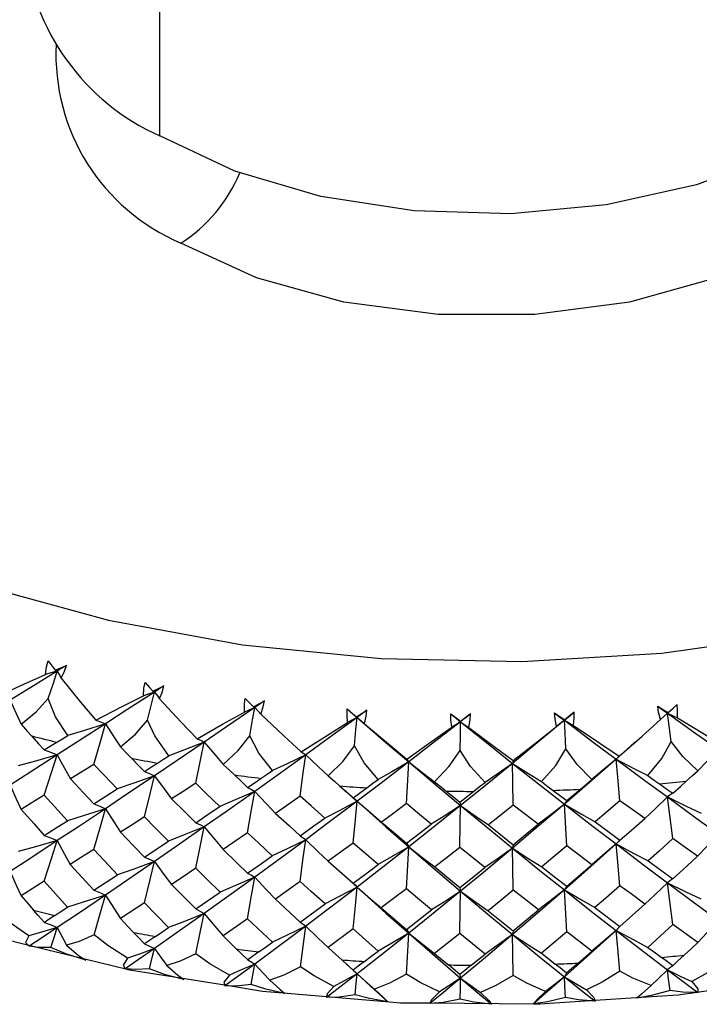
# Paper-space layout '_Isometric' of a CAD drawing. Units: millimetres. Extents: x -131 to 131, y -76 to 170.
# Drawn here: x -7 to 3, y 68 to 83 of the extents above; entities that cross this region are included whole.
import ezdxf

# ---------------------------------------------------------------- set-up
doc = ezdxf.new("R2010")
doc.units = ezdxf.units.MM

psp = doc.layouts.new('_Isometric')

# ---------------------------------------------------------------- linework, layer by layer
at = {"color": 7, "linetype": 'Continuous', "lineweight": 25}
for p, q in [((-4.914, 81.23), (-4.914, 83.977)), ((2.231, 72.111), (1.947, 71.859)), ((-2.151, 71.408), (-1.947, 71.225)), ((2.069, 70.693), (1.947, 70.583)), ((-6.26, 70.273), (-5.906, 69.887)), ((-5.906, 69.887), (-5.55, 70.12)), ((-2.1, 70.075), (-1.947, 69.935)), ((-6.653, 70.023), (-7.001, 69.804)), ((-6.302, 69.631), (-6.653, 70.023)), ((-4.739, 69.971), (-4.374, 69.605)), ((-4.374, 69.605), (-4.007, 69.858)), ((-3.176, 69.753), (-2.803, 69.407)), ((-5.146, 69.699), (-5.507, 69.46)), ((-4.783, 69.326), (-5.146, 69.699)), ((-2.803, 69.407), (-2.428, 69.681)), ((-1.584, 69.622), (-1.206, 69.297)), ((-1.206, 69.297), (-0.828, 69.591)), ((0.402, 69.275), (0.781, 69.59)), ((1.629, 69.625), (2.006, 69.341)), ((2.006, 69.341), (2.382, 69.677)), ((-3.593, 69.459), (-3.963, 69.199)), ((-3.22, 69.106), (-3.593, 69.459)), ((0.023, 69.579), (0.402, 69.275)), ((-2.007, 69.305), (-2.384, 69.025)), ((-1.629, 68.973), (-2.007, 69.305)), ((2.802, 69.371), (2.426, 69.028)), ((3.176, 69.101), (2.802, 69.371)), ((-0.403, 69.238), (-0.783, 68.938)), ((-0.022, 68.927), (-0.403, 69.238)), ((1.205, 69.26), (0.826, 68.939)), ((1.584, 68.97), (1.205, 69.26)), ((-6.846, 69.051), (-5.404, 68.698)), ((-2.139, 68.804), (-1.947, 68.628)), ((-4.509, 68.553), (-3.908, 68.457)), ((3.169, 68.356), (4.679, 68.571)), ((-3, 68.339), (-1.461, 68.21)), ((1.635, 68.233), (2.249, 68.273)), ((2.276, 68.275), (2.262, 68.262)), ((-0.852, 68.193), (0.71, 68.179))]:
    psp.add_line(p, q, dxfattribs=at)
at = {"color": 7, "linetype": 'Continuous', "lineweight": 25, "flags": 128}
for points in [[(-10.96, 75.944), (-9.366, 75.141), (-7.597, 74.471), (-5.686, 73.947), (-3.67, 73.577), (-1.585, 73.37), (0.529, 73.328), (2.634, 73.453), (4.689, 73.742), (6.657, 74.19), (8.501, 74.789), (10.187, 75.527), (11.683, 76.39), (12.961, 77.363), (13.998, 78.428), (14.774, 79.564), (15.275, 80.75), (15.491, 81.965), (15.419, 83.186), (15.059, 84.389), (14.419, 85.553), (13.511, 86.656), (12.35, 87.677), (11.761, 88.099)], [(6.95, 84.067), (6.94, 83.857), (6.713, 83.029), (6.192, 82.246), (5.401, 81.542), (4.374, 80.949), (3.155, 80.492), (1.799, 80.192), (0.364, 80.06), (-1.087, 80.104), (-2.491, 80.321), (-3.785, 80.702), (-4.914, 81.23)], [(6.474, 82.608), (6.459, 81.851), (6.135, 81.031), (5.504, 80.274), (4.596, 79.617), (3.458, 79.094), (2.147, 78.729), (0.728, 78.542), (-0.728, 78.542), (-2.147, 78.729), (-3.458, 79.094), (-4.596, 79.617)], [(-6.632, 73.133), (-6.616, 73.248), (-6.593, 73.334)], [(-6.593, 73.334), (-6.535, 73.256), (-6.489, 73.195)], [(-6.456, 73.182), (-6.856, 72.935), (-7.166, 72.744)], [(-6.456, 73.182), (-6.555, 73.154), (-6.632, 73.133)], [(-6.591, 72.768), (-6.515, 73), (-6.456, 73.182)], [(-6.489, 73.195), (-6.394, 73.235), (-6.319, 73.267)], [(-6.489, 73.195), (-6.47, 73.188), (-6.456, 73.182)], [(-6.319, 73.267), (-6.396, 73.219), (-6.456, 73.182)], [(-6.456, 73.182), (-6.423, 73.122), (-6.397, 73.074)], [(-6.397, 73.074), (-6.349, 73.182), (-6.319, 73.267)], [(-7.344, 72.809), (-6.96, 72.987), (-6.632, 73.133)], [(-6.397, 73.074), (-6.106, 72.715), (-5.874, 72.445)], [(-5.161, 72.808), (-5.152, 72.925), (-5.135, 73.012)], [(-5.135, 73.012), (-5.071, 72.937), (-5.019, 72.878)], [(-4.994, 72.867), (-5.408, 72.598), (-5.731, 72.389)], [(-4.994, 72.867), (-5.087, 72.834), (-5.161, 72.808)], [(-5.098, 72.446), (-5.04, 72.683), (-4.994, 72.867)], [(-5.019, 72.878), (-4.926, 72.924), (-4.852, 72.96)], [(-5.019, 72.878), (-5.005, 72.872), (-4.994, 72.867)], [(-4.852, 72.96), (-4.931, 72.908), (-4.994, 72.867)], [(-4.994, 72.867), (-4.951, 72.809), (-4.917, 72.763)], [(-4.917, 72.763), (-4.876, 72.873), (-4.852, 72.96)], [(-7.166, 72.744), (-7.073, 72.542), (-6.997, 72.384)], [(-6.997, 72.384), (-6.775, 72.568), (-6.591, 72.768)], [(-6.298, 72.212), (-6.481, 72.495), (-6.591, 72.768)], [(-5.874, 72.445), (-5.488, 72.645), (-5.161, 72.808)], [(-4.917, 72.763), (-4.598, 72.419), (-4.35, 72.164)], [(-3.643, 72.566), (-3.642, 72.683), (-3.631, 72.771)], [(-3.631, 72.771), (-3.56, 72.7), (-3.504, 72.644)], [(-3.504, 72.644), (-3.413, 72.694), (-3.341, 72.734)], [(-3.341, 72.734), (-3.422, 72.678), (-3.486, 72.634)], [(-3.393, 72.535), (-3.359, 72.646), (-3.341, 72.734)], [(-4.35, 72.164), (-3.969, 72.383), (-3.643, 72.566)], [(-3.486, 72.634), (-3.912, 72.342), (-4.245, 72.115)], [(-3.486, 72.634), (-3.574, 72.596), (-3.643, 72.566)], [(-3.559, 72.208), (-3.518, 72.447), (-3.486, 72.634)], [(-3.504, 72.644), (-3.494, 72.638), (-3.486, 72.634)], [(-3.486, 72.634), (-3.434, 72.578), (-3.393, 72.535)], [(-2.092, 72.409), (-2.099, 72.525), (-2.095, 72.613)], [(-2.095, 72.613), (-2.018, 72.546), (-1.957, 72.494)], [(-2.046, 72.57), (-2.012, 72.541), (-1.947, 72.485)], [(-1.957, 72.494), (-1.869, 72.549), (-1.8, 72.593)], [(-1.8, 72.593), (-1.882, 72.532), (-1.947, 72.485)], [(-1.838, 72.391), (-1.811, 72.504), (-1.8, 72.593)], [(1.021, 72.554), (1.108, 72.496), (1.176, 72.451)], [(1.052, 72.351), (1.03, 72.466), (1.021, 72.554)], [(1.021, 72.554), (1.104, 72.491), (1.17, 72.442)], [(1.318, 72.566), (1.235, 72.497), (1.17, 72.442)], [(1.176, 72.451), (1.255, 72.515), (1.318, 72.566)], [(1.308, 72.362), (1.319, 72.477), (1.318, 72.566)], [(2.573, 72.653), (2.663, 72.6), (2.733, 72.558)], [(2.617, 72.452), (2.587, 72.565), (2.573, 72.653)], [(2.573, 72.653), (2.655, 72.595), (2.719, 72.549)], [(2.719, 72.549), (2.662, 72.495), (2.617, 72.452)], [(2.733, 72.558), (2.725, 72.553), (2.719, 72.549)], [(2.776, 72.121), (2.744, 72.361), (2.719, 72.549)], [(2.719, 72.549), (3.149, 72.245), (3.486, 72.008)], [(2.719, 72.549), (2.804, 72.508), (2.87, 72.477)], [(2.733, 72.558), (2.808, 72.627), (2.866, 72.681)], [(2.87, 72.477), (2.873, 72.592), (2.866, 72.681)], [(-5.874, 72.445), (-5.793, 72.415), (-5.731, 72.389)], [(-5.504, 72.041), (-5.279, 72.236), (-5.098, 72.446)], [(-4.78, 71.907), (-4.991, 72.208), (-5.098, 72.446)], [(-3.393, 72.535), (-3.051, 72.21), (-2.787, 71.968)], [(-2.787, 71.968), (-2.407, 72.21), (-2.092, 72.409)], [(-1.947, 72.485), (-2.381, 72.169), (-2.72, 71.923)], [(-1.947, 72.485), (-2.028, 72.442), (-2.092, 72.409)], [(-1.988, 72.056), (-1.965, 72.297), (-1.947, 72.485)], [(-1.957, 72.494), (-1.952, 72.489), (-1.947, 72.485)], [(-1.947, 72.485), (-1.513, 72.109), (-1.17, 71.816)], [(-1.947, 72.485), (-1.886, 72.432), (-1.838, 72.391)], [(-0.391, 72.42), (-0.827, 72.081), (-1.17, 71.816)], [(-0.539, 72.541), (-0.457, 72.478), (-0.393, 72.429)], [(-0.522, 72.337), (-0.537, 72.452), (-0.539, 72.541)], [(-0.539, 72.541), (-0.456, 72.473), (-0.391, 72.42)], [(-0.391, 72.42), (-0.464, 72.373), (-0.522, 72.337)], [(-0.399, 71.99), (-0.394, 72.232), (-0.391, 72.42)], [(-0.393, 72.429), (-0.308, 72.489), (-0.242, 72.537)], [(-0.393, 72.429), (-0.391, 72.424), (-0.391, 72.42)], [(-0.242, 72.537), (-0.325, 72.472), (-0.391, 72.42)], [(-0.391, 72.42), (0.047, 72.069), (0.39, 71.795)], [(-0.391, 72.42), (-0.321, 72.371), (-0.266, 72.333)], [(-0.266, 72.333), (-0.247, 72.448), (-0.242, 72.537)], [(1.17, 72.442), (0.733, 72.078), (0.39, 71.795)], [(1.17, 72.442), (1.104, 72.391), (1.052, 72.351)], [(1.176, 72.451), (1.172, 72.446), (1.17, 72.442)], [(1.194, 72.012), (1.18, 72.253), (1.17, 72.442)], [(1.17, 72.442), (1.605, 72.114), (1.947, 71.859)], [(1.17, 72.442), (1.247, 72.397), (1.308, 72.362)], [(1.995, 71.902), (2.341, 72.204), (2.617, 72.452)], [(2.87, 72.477), (3.278, 72.233), (3.572, 72.055)], [(-6.997, 72.384), (-6.907, 72.281), (-6.841, 72.206)], [(-5.731, 72.389), (-6.139, 72.126), (-6.456, 71.922)], [(-5.731, 72.389), (-6.048, 72.289), (-6.298, 72.212)], [(-5.906, 71.78), (-5.808, 72.122), (-5.731, 72.389)], [(-5.731, 72.389), (-5.606, 72.194), (-5.504, 72.041)], [(-1.838, 72.391), (-1.475, 72.086), (-1.199, 71.858)], [(-1.199, 71.858), (-0.827, 72.121), (-0.522, 72.337)], [(-0.266, 72.333), (0.114, 72.048), (0.4, 71.836)], [(0.4, 71.836), (0.761, 72.119), (1.052, 72.351)], [(1.308, 72.362), (1.702, 72.098), (1.995, 71.902)], [(-6.841, 72.206), (-6.736, 72.089), (-6.653, 71.997)], [(-6.653, 71.997), (-6.547, 72.062), (-6.464, 72.113)], [(-6.464, 72.113), (-6.376, 72.166), (-6.298, 72.212)], [(-4.245, 72.115), (-4.666, 71.829), (-4.994, 71.607)], [(-4.245, 72.115), (-4.543, 71.998), (-4.78, 71.907)], [(-4.374, 71.497), (-4.301, 71.844), (-4.245, 72.115)], [(-4.35, 72.164), (-4.291, 72.137), (-4.245, 72.115)], [(-4.245, 72.115), (-4.088, 71.927), (-3.961, 71.78)], [(-3.961, 71.78), (-3.735, 71.988), (-3.559, 72.208)], [(-3.219, 71.687), (-3.423, 71.949), (-3.559, 72.208)], [(2.425, 71.61), (2.634, 71.866), (2.776, 72.121)], [(3.175, 71.682), (2.949, 71.897), (2.776, 72.121)], [(-6.653, 71.997), (-6.542, 71.956), (-6.456, 71.922)], [(-5.504, 72.041), (-5.41, 71.942), (-5.341, 71.871)], [(-2.787, 71.968), (-2.749, 71.944), (-2.72, 71.923)], [(-2.382, 71.606), (-2.158, 71.826), (-1.988, 72.056)], [(-1.628, 71.554), (-1.841, 71.805), (-1.988, 72.056)], [(-0.782, 71.519), (-0.561, 71.752), (-0.399, 71.99)], [(-0.022, 71.508), (-0.241, 71.747), (-0.399, 71.99)], [(0.825, 71.52), (1.042, 71.765), (1.194, 72.012)], [(1.583, 71.551), (1.36, 71.778), (1.194, 72.012)], [(3.486, 72.008), (3.313, 71.825), (3.175, 71.682)], [(-6.456, 71.922), (-6.856, 71.666), (-7.166, 71.468)], [(-6.456, 71.922), (-6.786, 71.829), (-7.045, 71.757)], [(-6.653, 71.316), (-6.542, 71.656), (-6.456, 71.922)], [(-6.456, 71.922), (-6.346, 71.72), (-6.256, 71.562)], [(-5.341, 71.871), (-5.232, 71.76), (-5.146, 71.673)], [(-4.95, 71.799), (-4.858, 71.859), (-4.78, 71.907)], [(-2.72, 71.923), (-3.15, 71.614), (-3.486, 71.374)], [(-2.72, 71.923), (-2.998, 71.79), (-3.219, 71.687)], [(-2.803, 71.3), (-2.756, 71.65), (-2.72, 71.923)], [(-2.72, 71.923), (-2.532, 71.745), (-2.382, 71.606)], [(-1.17, 71.816), (-1.606, 71.483), (-1.947, 71.225)], [(-1.17, 71.816), (-1.425, 71.669), (-1.628, 71.554)], [(-1.206, 71.189), (-1.186, 71.542), (-1.17, 71.816)], [(-1.199, 71.858), (-1.183, 71.835), (-1.17, 71.816)], [(-1.17, 71.816), (-0.954, 71.649), (-0.782, 71.519)], [(-1.17, 71.816), (-0.734, 71.447), (-0.391, 71.16)], [(0.4, 71.836), (0.394, 71.814), (0.39, 71.795)], [(1.947, 71.859), (1.512, 71.478), (1.17, 71.182)], [(1.947, 71.859), (1.745, 71.686), (1.583, 71.551)], [(1.995, 71.902), (1.968, 71.879), (1.947, 71.859)], [(1.947, 71.859), (2.213, 71.719), (2.425, 71.61)], [(1.947, 71.859), (2.38, 71.538), (2.719, 71.289)], [(2.006, 71.233), (1.973, 71.585), (1.947, 71.859)], [(-5.906, 71.78), (-6.103, 71.657), (-6.256, 71.562)], [(-5.553, 71.411), (-5.751, 71.617), (-5.906, 71.78)], [(-5.146, 71.673), (-5.037, 71.744), (-4.95, 71.799)], [(-5.146, 71.673), (-5.06, 71.637), (-4.994, 71.607)], [(-3.961, 71.78), (-3.863, 71.687), (-3.793, 71.62)], [(-3.392, 71.57), (-3.3, 71.633), (-3.219, 71.687)], [(0.39, 71.795), (-0.047, 71.438), (-0.391, 71.16)], [(0.39, 71.795), (0.161, 71.634), (-0.022, 71.508)], [(0.39, 71.795), (0.632, 71.64), (0.825, 71.52)], [(0.39, 71.795), (0.827, 71.45), (1.17, 71.182)], [(0.402, 71.167), (0.395, 71.52), (0.39, 71.795)], [(3.004, 71.527), (3.097, 71.611), (3.175, 71.682)], [(-6.256, 71.562), (-6.061, 71.35), (-5.906, 71.185)], [(-4.994, 71.607), (-5.408, 71.329), (-5.731, 71.113)], [(-4.994, 71.607), (-5.307, 71.496), (-5.553, 71.411)], [(-5.146, 70.991), (-5.06, 71.337), (-4.994, 71.607)], [(-4.994, 71.607), (-4.851, 71.412), (-4.736, 71.26)], [(-3.793, 71.62), (-3.681, 71.515), (-3.593, 71.432)], [(-3.593, 71.432), (-3.48, 71.509), (-3.392, 71.57)], [(-2.382, 71.606), (-2.284, 71.52), (-2.21, 71.455)], [(-1.803, 71.427), (-1.709, 71.495), (-1.628, 71.554)], [(-0.782, 71.519), (-0.68, 71.437), (-0.607, 71.378)], [(0.825, 71.52), (0.928, 71.443), (1.001, 71.389)], [(1.41, 71.405), (1.503, 71.484), (1.583, 71.551)], [(2.425, 71.61), (2.527, 71.538), (2.6, 71.488)], [(2.802, 71.345), (2.915, 71.446), (3.004, 71.527)], [(-7.166, 71.468), (-7.074, 71.263), (-6.998, 71.103)], [(-5.906, 71.185), (-5.709, 71.311), (-5.553, 71.411)], [(-4.374, 71.497), (-4.577, 71.364), (-4.736, 71.26)], [(-4.011, 71.147), (-4.215, 71.343), (-4.374, 71.497)], [(-3.486, 71.374), (-3.912, 71.072), (-4.245, 70.839)], [(-3.486, 71.374), (-3.779, 71.246), (-4.011, 71.147)], [(-3.593, 71.432), (-3.533, 71.401), (-3.486, 71.374)], [(-3.593, 70.751), (-3.533, 71.101), (-3.486, 71.374)], [(-3.486, 71.374), (-3.312, 71.188), (-3.172, 71.042)], [(-2.21, 71.455), (-2.096, 71.356), (-2.007, 71.278)], [(-2.007, 71.278), (-1.893, 71.362), (-1.803, 71.427)], [(-0.607, 71.378), (-0.493, 71.285), (-0.403, 71.212)], [(-0.403, 71.212), (-0.288, 71.302), (-0.198, 71.372)], [(-0.198, 71.372), (-0.104, 71.445), (-0.022, 71.508)], [(1.001, 71.389), (1.115, 71.302), (1.205, 71.234)], [(1.205, 71.234), (1.32, 71.33), (1.41, 71.405)], [(2.6, 71.488), (2.713, 71.407), (2.802, 71.345)], [(-6.653, 71.316), (-6.847, 71.196), (-6.998, 71.103)], [(-6.304, 70.931), (-6.5, 71.146), (-6.653, 71.316)], [(-4.736, 71.26), (-4.534, 71.059), (-4.374, 70.902)], [(-2.803, 71.3), (-3.01, 71.155), (-3.172, 71.042)], [(-2.432, 70.97), (-2.64, 71.154), (-2.803, 71.3)], [(-1.947, 71.225), (-2.381, 70.899), (-2.72, 70.647)], [(-1.947, 71.225), (-2.218, 71.081), (-2.432, 70.97)], [(-2.007, 71.278), (-1.973, 71.25), (-1.947, 71.225)], [(-2.007, 70.597), (-1.973, 70.95), (-1.947, 71.225)], [(-1.947, 71.225), (-1.743, 71.049), (-1.58, 70.911)], [(-1.947, 71.225), (-1.513, 70.839), (-1.17, 70.54)], [(1.205, 71.234), (1.185, 71.206), (1.17, 71.182)], [(2.006, 71.233), (1.797, 71.054), (1.633, 70.914)], [(2.378, 70.966), (2.17, 71.115), (2.006, 71.233)], [(2.719, 71.289), (2.53, 71.107), (2.378, 70.966)], [(2.802, 71.345), (2.755, 71.314), (2.719, 71.289)], [(2.719, 71.289), (3.001, 71.153), (3.225, 71.048)], [(2.719, 71.289), (3.149, 70.975), (3.486, 70.732)], [(2.802, 70.663), (2.755, 71.015), (2.719, 71.289)], [(-6.998, 71.103), (-6.805, 70.883), (-6.653, 70.711)], [(-5.731, 71.113), (-6.139, 70.842), (-6.456, 70.633)], [(-5.731, 71.113), (-6.052, 71.01), (-6.304, 70.931)], [(-5.906, 71.185), (-5.808, 71.146), (-5.731, 71.113)], [(-5.906, 70.5), (-5.808, 70.844), (-5.731, 71.113)], [(-5.731, 71.113), (-5.606, 70.914), (-5.504, 70.759)], [(-4.374, 70.902), (-4.171, 71.039), (-4.011, 71.147)], [(-1.206, 71.189), (-1.415, 71.033), (-1.58, 70.911)], [(-0.832, 70.881), (-1.041, 71.053), (-1.206, 71.189)], [(-0.391, 71.16), (-0.827, 70.811), (-1.17, 70.54)], [(-0.391, 71.16), (-0.636, 71.003), (-0.832, 70.881)], [(-0.403, 71.212), (-0.396, 71.184), (-0.391, 71.16)], [(-0.403, 70.531), (-0.396, 70.884), (-0.391, 71.16)], [(-0.391, 71.16), (-0.158, 70.996), (0.027, 70.869)], [(-0.391, 71.16), (0.047, 70.799), (0.39, 70.519)], [(0.402, 71.167), (0.192, 71), (0.027, 70.869)], [(1.17, 71.182), (0.733, 70.809), (0.39, 70.519)], [(0.777, 70.879), (0.567, 71.04), (0.402, 71.167)], [(1.17, 71.182), (0.951, 71.011), (0.777, 70.879)], [(1.17, 71.182), (1.428, 71.031), (1.633, 70.914)], [(1.17, 71.182), (1.605, 70.845), (1.947, 70.583)], [(1.205, 70.553), (1.185, 70.906), (1.17, 71.182)], [(-6.653, 70.711), (-6.458, 70.834), (-6.304, 70.931)], [(-5.146, 70.991), (-5.347, 70.861), (-5.504, 70.759)], [(-4.785, 70.626), (-4.988, 70.83), (-5.146, 70.991)], [(-3.172, 71.042), (-2.965, 70.853), (-2.803, 70.705)], [(-2.803, 70.705), (-2.596, 70.853), (-2.432, 70.97)], [(2.006, 70.638), (2.214, 70.821), (2.378, 70.966)], [(-4.245, 70.839), (-4.666, 70.545), (-4.994, 70.318)], [(-4.245, 70.839), (-4.547, 70.719), (-4.785, 70.626)], [(-4.374, 70.902), (-4.301, 70.868), (-4.245, 70.839)], [(-4.374, 70.217), (-4.301, 70.566), (-4.245, 70.839)], [(-4.245, 70.839), (-4.087, 70.648), (-3.96, 70.499)], [(-1.58, 70.911), (-1.37, 70.733), (-1.206, 70.594)], [(-1.206, 70.594), (-0.996, 70.754), (-0.832, 70.881)], [(0.027, 70.869), (0.237, 70.702), (0.402, 70.572)], [(0.402, 70.572), (0.612, 70.744), (0.777, 70.879)], [(1.633, 70.914), (1.842, 70.759), (2.006, 70.638)], [(-6.456, 70.633), (-6.856, 70.37), (-7.166, 70.168)], [(-6.456, 70.633), (-6.784, 70.539), (-7.042, 70.467)], [(-6.653, 70.711), (-6.542, 70.668), (-6.456, 70.633)], [(-6.653, 70.023), (-6.542, 70.366), (-6.456, 70.633)], [(-6.456, 70.633), (-6.348, 70.431), (-6.26, 70.273)], [(-5.504, 70.759), (-5.304, 70.55), (-5.146, 70.386)], [(-5.146, 70.386), (-4.944, 70.52), (-4.785, 70.626)], [(-3.593, 70.751), (-3.799, 70.609), (-3.96, 70.499)], [(-3.223, 70.406), (-3.43, 70.599), (-3.593, 70.751)], [(-2.72, 70.647), (-3.15, 70.33), (-3.486, 70.085)], [(-2.72, 70.647), (-3.001, 70.511), (-3.223, 70.406)], [(-2.803, 70.705), (-2.756, 70.674), (-2.72, 70.647)], [(-2.803, 70.02), (-2.756, 70.372), (-2.72, 70.647)], [(-2.72, 70.647), (-2.531, 70.466), (-2.381, 70.324)], [(2.006, 70.638), (1.972, 70.609), (1.947, 70.583)], [(2.802, 70.663), (2.594, 70.475), (2.429, 70.328)], [(3.174, 70.401), (2.966, 70.547), (2.802, 70.663)], [(3.486, 70.732), (3.312, 70.546), (3.174, 70.401)], [(-5.906, 70.5), (-6.105, 70.373), (-6.26, 70.273)], [(-5.55, 70.12), (-5.75, 70.332), (-5.906, 70.5)], [(-3.96, 70.499), (-3.755, 70.301), (-3.593, 70.146)], [(-2.007, 70.597), (-2.216, 70.444), (-2.381, 70.324)], [(-1.632, 70.273), (-1.842, 70.454), (-2.007, 70.597)], [(-1.17, 70.54), (-1.606, 70.199), (-1.947, 69.935)], [(-1.17, 70.54), (-1.428, 70.389), (-1.632, 70.273)], [(-1.206, 70.594), (-1.186, 70.565), (-1.17, 70.54)], [(-1.206, 69.909), (-1.186, 70.264), (-1.17, 70.54)], [(-1.17, 70.54), (-0.953, 70.37), (-0.78, 70.237)], [(-1.17, 70.54), (-0.734, 70.163), (-0.391, 69.871)], [(-0.403, 70.531), (-0.614, 70.366), (-0.78, 70.237)], [(-0.025, 70.227), (-0.237, 70.397), (-0.403, 70.531)], [(0.39, 70.519), (-0.047, 70.154), (-0.391, 69.871)], [(0.39, 70.519), (0.159, 70.355), (-0.025, 70.227)], [(0.402, 70.572), (0.395, 70.543), (0.39, 70.519)], [(0.39, 70.519), (0.635, 70.361), (0.829, 70.239)], [(0.39, 70.519), (0.827, 70.166), (1.17, 69.892)], [(0.402, 69.887), (0.395, 70.242), (0.39, 70.519)], [(1.205, 70.553), (0.994, 70.377), (0.829, 70.239)], [(1.947, 70.583), (1.512, 70.194), (1.17, 69.892)], [(1.581, 70.27), (1.371, 70.428), (1.205, 70.553)], [(1.947, 70.583), (1.743, 70.407), (1.581, 70.27)], [(1.947, 70.583), (2.216, 70.439), (2.429, 70.328)], [(1.947, 70.583), (2.38, 70.254), (2.719, 69.999)], [(2.006, 69.954), (1.973, 70.307), (1.947, 70.583)], [(-5.146, 70.386), (-5.06, 70.349), (-4.994, 70.318)], [(-3.593, 70.146), (-3.386, 70.291), (-3.223, 70.406)], [(2.429, 70.328), (2.638, 70.177), (2.802, 70.058)], [(2.802, 70.058), (3.01, 70.249), (3.174, 70.401)], [(-4.994, 70.318), (-5.408, 70.033), (-5.731, 69.813)], [(-4.994, 70.318), (-5.304, 70.206), (-5.55, 70.12)], [(-5.146, 69.699), (-5.06, 70.047), (-4.994, 70.318)], [(-4.994, 70.318), (-4.853, 70.123), (-4.739, 69.971)], [(-4.374, 70.217), (-4.579, 70.079), (-4.739, 69.971)], [(-4.007, 69.858), (-4.213, 70.058), (-4.374, 70.217)], [(-2.381, 70.324), (-2.171, 70.138), (-2.007, 69.992)], [(-2.007, 69.992), (-1.797, 70.149), (-1.632, 70.273)], [(-0.78, 70.237), (-0.568, 70.063), (-0.403, 69.926)], [(-0.403, 69.926), (-0.191, 70.094), (-0.025, 70.227)], [(0.829, 70.239), (1.04, 70.075), (1.205, 69.948)], [(1.205, 69.948), (1.416, 70.128), (1.581, 70.27)], [(-7.166, 70.168), (-7.075, 69.963), (-7.001, 69.804)], [(-3.486, 70.085), (-3.912, 69.777), (-4.245, 69.539)], [(-3.486, 70.085), (-3.777, 69.957), (-4.007, 69.858)], [(-3.593, 70.146), (-3.533, 70.113), (-3.486, 70.085)], [(-3.593, 69.459), (-3.533, 69.81), (-3.486, 70.085)], [(-3.486, 70.085), (-3.314, 69.898), (-3.176, 69.753)], [(2.802, 70.058), (2.755, 70.026), (2.719, 69.999)], [(-5.906, 69.887), (-5.808, 69.847), (-5.731, 69.813)], [(-2.803, 70.02), (-3.012, 69.87), (-3.176, 69.753)], [(-2.428, 69.681), (-2.638, 69.87), (-2.803, 70.02)], [(-1.947, 69.935), (-2.381, 69.604), (-2.72, 69.347)], [(-1.947, 69.935), (-2.216, 69.792), (-2.428, 69.681)], [(-2.007, 69.992), (-1.973, 69.961), (-1.947, 69.935)], [(-2.007, 69.305), (-1.973, 69.659), (-1.947, 69.935)], [(-1.947, 69.935), (-1.745, 69.759), (-1.584, 69.622)], [(-1.947, 69.935), (-1.513, 69.544), (-1.17, 69.24)], [(-1.206, 69.909), (-1.418, 69.748), (-1.584, 69.622)], [(-0.828, 69.591), (-1.04, 69.769), (-1.206, 69.909)], [(-0.403, 69.926), (-0.396, 69.896), (-0.391, 69.871)], [(0.402, 69.887), (0.19, 69.714), (0.023, 69.579)], [(1.17, 69.892), (0.733, 69.513), (0.39, 69.219)], [(0.781, 69.59), (0.569, 69.756), (0.402, 69.887)], [(1.17, 69.892), (0.953, 69.722), (0.781, 69.59)], [(1.205, 69.948), (1.185, 69.918), (1.17, 69.892)], [(1.17, 69.892), (1.426, 69.742), (1.629, 69.625)], [(1.17, 69.892), (1.605, 69.549), (1.947, 69.283)], [(1.205, 69.26), (1.185, 69.615), (1.17, 69.892)], [(2.006, 69.954), (1.795, 69.769), (1.629, 69.625)], [(2.382, 69.677), (2.172, 69.831), (2.006, 69.954)], [(2.719, 69.999), (2.532, 69.818), (2.382, 69.677)], [(2.719, 69.999), (2.999, 69.863), (3.221, 69.758)], [(2.719, 69.999), (3.149, 69.68), (3.486, 69.432)], [(2.802, 69.371), (2.755, 69.724), (2.719, 69.999)], [(-7.001, 69.804), (-6.895, 69.682), (-6.812, 69.586)], [(-5.731, 69.813), (-6.139, 69.538), (-6.456, 69.325)], [(-5.731, 69.813), (-6.05, 69.71), (-6.302, 69.631)], [(-5.901, 69.216), (-5.805, 69.552), (-5.731, 69.813)], [(-5.731, 69.813), (-5.607, 69.615), (-5.507, 69.46)], [(-0.391, 69.871), (-0.827, 69.516), (-1.17, 69.24)], [(-0.391, 69.871), (-0.634, 69.713), (-0.828, 69.591)], [(-0.403, 69.238), (-0.396, 69.594), (-0.391, 69.871)], [(-0.391, 69.871), (-0.16, 69.707), (0.023, 69.579)], [(-0.391, 69.871), (0.047, 69.503), (0.39, 69.219)], [(-6.494, 69.507), (-6.386, 69.576), (-6.302, 69.631)], [(-4.374, 69.605), (-4.301, 69.569), (-4.245, 69.539)], [(-6.884, 69.203), (-7.179, 69.409), (-7.378, 69.581)], [(-6.648, 69.404), (-6.744, 69.509), (-6.812, 69.586)], [(-6.494, 69.507), (-6.58, 69.451), (-6.648, 69.404)], [(-5.507, 69.46), (-5.397, 69.344), (-5.311, 69.253)], [(-4.245, 69.539), (-4.666, 69.241), (-4.994, 69.011)], [(-4.245, 69.539), (-4.545, 69.419), (-4.783, 69.326)], [(-4.37, 68.933), (-4.3, 69.274), (-4.245, 69.539)], [(-4.245, 69.539), (-4.089, 69.348), (-3.963, 69.199)], [(-6.456, 69.325), (-6.695, 69.256), (-6.884, 69.203)], [(-6.456, 69.325), (-6.694, 69.167), (-6.879, 69.045)], [(-6.648, 69.404), (-6.54, 69.361), (-6.456, 69.325)], [(-6.553, 69.024), (-6.498, 69.193), (-6.456, 69.325)], [(-6.456, 69.325), (-6.378, 69.178), (-6.315, 69.062)], [(-4.981, 69.192), (-4.87, 69.267), (-4.783, 69.326)], [(-2.72, 69.347), (-3.15, 69.026), (-3.486, 68.777)], [(-2.72, 69.347), (-2.999, 69.211), (-3.22, 69.106)], [(-2.803, 69.407), (-2.756, 69.375), (-2.72, 69.347)], [(-2.8, 68.736), (-2.755, 69.08), (-2.72, 69.347)], [(-2.72, 69.347), (-2.533, 69.166), (-2.384, 69.025)], [(-1.206, 69.297), (-1.186, 69.266), (-1.17, 69.24)], [(2.006, 69.341), (1.972, 69.31), (1.947, 69.283)], [(3.486, 69.432), (3.314, 69.246), (3.176, 69.101)], [(-7.428, 69.202), (-7.345, 69.174), (-6.846, 69.051)], [(-6.884, 69.203), (-6.932, 69.103), (-6.879, 69.045)], [(-5.901, 69.216), (-6.127, 69.118), (-6.315, 69.062)], [(-5.4, 68.865), (-5.698, 69.055), (-5.901, 69.216)], [(-5.142, 69.079), (-5.24, 69.18), (-5.311, 69.253)], [(-4.981, 69.192), (-5.071, 69.13), (-5.142, 69.079)], [(-3.963, 69.199), (-3.85, 69.089), (-3.761, 69.003)], [(-1.17, 69.24), (-1.606, 68.895), (-1.947, 68.628)], [(-1.17, 69.24), (-1.426, 69.09), (-1.629, 68.973)], [(-1.205, 68.626), (-1.185, 68.971), (-1.17, 69.24)], [(-1.17, 69.24), (-0.954, 69.07), (-0.783, 68.938)], [(-1.17, 69.24), (-0.734, 68.859), (-0.391, 68.564)], [(0.39, 69.219), (-0.047, 68.85), (-0.391, 68.564)], [(0.39, 69.219), (0.16, 69.055), (-0.022, 68.927)], [(0.402, 69.275), (0.395, 69.245), (0.39, 69.219)], [(0.39, 69.219), (0.633, 69.061), (0.826, 68.939)], [(0.39, 69.219), (0.827, 68.862), (1.17, 68.585)], [(0.401, 68.604), (0.395, 68.95), (0.39, 69.219)], [(1.947, 69.283), (1.512, 68.89), (1.17, 68.585)], [(1.947, 69.283), (1.745, 69.107), (1.584, 68.97)], [(1.947, 69.283), (2.214, 69.14), (2.426, 69.028)], [(1.947, 69.283), (2.38, 68.95), (2.719, 68.692)], [(2.004, 68.67), (1.972, 69.015), (1.947, 69.283)], [(-6.553, 69.024), (-6.741, 69.024), (-6.879, 69.045)], [(-6.028, 68.834), (-6.326, 68.929), (-6.553, 69.024)], [(-6.315, 69.062), (-6.139, 68.907), (-6.028, 68.834)], [(-4.994, 69.011), (-5.24, 68.839), (-5.433, 68.706)], [(-4.994, 69.011), (-5.221, 68.928), (-5.4, 68.865)], [(-5.142, 69.079), (-5.058, 69.042), (-4.994, 69.011)], [(-5.069, 68.704), (-5.027, 68.876), (-4.994, 69.011)], [(-4.994, 69.011), (-4.892, 68.868), (-4.81, 68.756)], [(-3.59, 68.839), (-3.69, 68.934), (-3.761, 69.003)], [(-3.423, 68.961), (-3.31, 69.042), (-3.22, 69.106)], [(-2.384, 69.025), (-2.269, 68.921), (-2.178, 68.84)], [(2.426, 69.028), (2.541, 68.944), (2.631, 68.877)], [(2.973, 68.911), (3.087, 69.017), (3.176, 69.101)], [(-5.4, 68.865), (-5.466, 68.762), (-5.433, 68.706)], [(-4.37, 68.933), (-4.61, 68.822), (-4.81, 68.756)], [(-3.866, 68.61), (-4.163, 68.782), (-4.37, 68.933)], [(-3.423, 68.961), (-3.516, 68.894), (-3.59, 68.839)], [(-1.835, 68.816), (-1.719, 68.904), (-1.629, 68.973)], [(-0.783, 68.938), (-0.667, 68.84), (-0.575, 68.764)], [(-0.23, 68.759), (-0.113, 68.853), (-0.022, 68.927)], [(0.826, 68.939), (0.942, 68.848), (1.033, 68.777)], [(1.378, 68.791), (1.493, 68.891), (1.584, 68.97)], [(2.8, 68.751), (2.703, 68.824), (2.631, 68.877)], [(2.973, 68.911), (2.878, 68.823), (2.8, 68.751)], [(-5.069, 68.704), (-5.276, 68.694), (-5.433, 68.706)], [(-4.551, 68.543), (-4.844, 68.622), (-5.069, 68.704)], [(-4.81, 68.756), (-4.645, 68.611), (-4.551, 68.543)], [(-3.486, 68.777), (-3.739, 68.592), (-3.937, 68.448)], [(-3.486, 68.777), (-3.699, 68.683), (-3.866, 68.61)], [(-3.59, 68.839), (-3.531, 68.806), (-3.486, 68.777)], [(-3.539, 68.468), (-3.509, 68.642), (-3.486, 68.777)], [(-3.486, 68.777), (-3.361, 68.641), (-3.261, 68.534)], [(-2.8, 68.736), (-3.049, 68.612), (-3.261, 68.534)], [(-2.298, 68.44), (-2.594, 68.598), (-2.8, 68.736)], [(-2.005, 68.685), (-2.105, 68.775), (-2.178, 68.84)], [(-1.835, 68.816), (-1.929, 68.744), (-2.005, 68.685)], [(-0.402, 68.619), (-0.502, 68.703), (-0.575, 68.764)], [(-0.23, 68.759), (-0.325, 68.682), (-0.402, 68.619)], [(1.204, 68.641), (1.106, 68.72), (1.033, 68.777)], [(1.378, 68.791), (1.283, 68.709), (1.204, 68.641)], [(2.8, 68.751), (2.754, 68.719), (2.719, 68.692)], [(3.589, 68.824), (3.323, 68.643), (3.085, 68.514)], [(-5.404, 68.698), (-5.398, 68.697), (-4.509, 68.553)], [(-3.866, 68.61), (-3.95, 68.503), (-3.937, 68.448)], [(-1.947, 68.628), (-2.205, 68.429), (-2.406, 68.274)], [(-1.947, 68.628), (-2.143, 68.523), (-2.298, 68.44)], [(-2.005, 68.685), (-1.972, 68.654), (-1.947, 68.628)], [(-1.976, 68.316), (-1.96, 68.491), (-1.947, 68.628)], [(-1.947, 68.628), (-1.8, 68.499), (-1.683, 68.398)], [(-1.947, 68.628), (-1.69, 68.393), (-1.487, 68.21)], [(-1.205, 68.626), (-1.461, 68.488), (-1.683, 68.398)], [(-0.709, 68.358), (-1, 68.499), (-1.205, 68.626)], [(-0.391, 68.564), (-0.65, 68.35), (-0.853, 68.184)], [(-0.391, 68.564), (-0.568, 68.448), (-0.709, 68.358)], [(-0.402, 68.619), (-0.396, 68.589), (-0.391, 68.564)], [(-0.396, 68.251), (-0.393, 68.426), (-0.391, 68.564)], [(-0.391, 68.564), (-0.223, 68.443), (-0.09, 68.349)], [(-0.391, 68.564), (-0.131, 68.343), (0.072, 68.172)], [(0.401, 68.604), (0.139, 68.452), (-0.09, 68.349)], [(0.887, 68.363), (0.603, 68.488), (0.401, 68.604)], [(1.17, 68.585), (0.911, 68.358), (0.707, 68.18)], [(1.17, 68.585), (1.012, 68.46), (0.887, 68.363)], [(1.204, 68.641), (1.185, 68.611), (1.17, 68.585)], [(1.17, 68.585), (1.356, 68.474), (1.505, 68.388)], [(1.17, 68.585), (1.428, 68.379), (1.631, 68.218)], [(1.187, 68.273), (1.177, 68.448), (1.17, 68.585)], [(2.004, 68.67), (1.739, 68.503), (1.505, 68.388)], [(2.474, 68.455), (2.201, 68.565), (2.004, 68.67)], [(2.719, 68.692), (2.583, 68.559), (2.474, 68.455)], [(2.719, 68.692), (2.923, 68.592), (3.085, 68.514)], [(2.719, 68.692), (2.975, 68.5), (3.175, 68.351)], [(2.76, 68.381), (2.737, 68.556), (2.719, 68.692)], [(-3.539, 68.468), (-3.765, 68.445), (-3.937, 68.448)], [(-3.908, 68.457), (-3.372, 68.37), (-3, 68.339)], [(-3.032, 68.335), (-3.319, 68.398), (-3.539, 68.468)], [(-3.261, 68.534), (-3.108, 68.397), (-3.032, 68.335)], [(-2.298, 68.44), (-2.399, 68.329), (-2.406, 68.274)], [(2.474, 68.455), (2.328, 68.323), (2.262, 68.262)], [(3.085, 68.514), (3.178, 68.405), (3.175, 68.351)], [(-1.976, 68.316), (-2.219, 68.28), (-2.406, 68.274)], [(-1.487, 68.21), (-1.762, 68.258), (-1.976, 68.316)], [(-1.683, 68.398), (-1.543, 68.27), (-1.487, 68.21)], [(-0.709, 68.358), (-0.826, 68.24), (-0.853, 68.184)], [(-0.09, 68.349), (0.035, 68.228), (0.072, 68.172)], [(0.887, 68.363), (0.754, 68.238), (0.707, 68.18)], [(1.187, 68.273), (0.918, 68.209), (0.707, 68.18)], [(1.631, 68.218), (1.383, 68.237), (1.187, 68.273)], [(1.505, 68.388), (1.614, 68.273), (1.631, 68.218)], [(2.249, 68.273), (2.883, 68.315), (3.169, 68.356)], [(2.76, 68.381), (2.482, 68.302), (2.262, 68.262)], [(3.175, 68.351), (2.945, 68.356), (2.76, 68.381)], [(-1.461, 68.21), (-1.295, 68.196), (-0.852, 68.193)], [(-0.396, 68.251), (-0.653, 68.201), (-0.853, 68.184)], [(0.072, 68.172), (-0.19, 68.204), (-0.396, 68.251)], [(0.71, 68.179), (0.8, 68.178), (1.635, 68.233)]]:
    psp.add_lwpolyline(points, dxfattribs=at)
at = {"color": 7, "linetype": 'Continuous', "lineweight": 25}
for centre, radius, start, end in [((-3.508, 84.388), 3.457, 185.3293, 245.9908), ((-3.397, 82.455), 3.08, 177.1582, 247.0937), ((-5.834, 81.549), 2.294, 302.6386, 337.6067), ((-0.687, 96.289), 24.856, 255.6662, 256.5613), ((-0.318, 97.995), 26.602, 259.116, 259.9714), ((-0.108, 99.337), 27.961, 262.4278, 263.2553), ((0.051, 99.846), 28.473, 275.1352, 275.9527), ((-0.019, 100.234), 28.862, 265.6458, 266.456), ((0, 100.629), 29.257, 268.8106, 269.6135), ((0.004, 100.497), 29.125, 271.961, 272.7663), ((-0.687, 93.676), 24.856, 255.7363, 256.4913), ((-0.318, 95.382), 26.602, 259.1829, 259.9045), ((-0.108, 96.725), 27.961, 262.4926, 263.1906), ((0.051, 97.233), 28.473, 275.1991, 275.8888), ((-0.019, 97.621), 28.862, 265.7092, 266.3926), ((0, 98.016), 29.258, 268.8734, 269.5507), ((0.004, 97.884), 29.125, 272.024, 272.7033)]:
    psp.add_arc(centre, radius, start, end, dxfattribs=at)

doc.saveas('drawing.dxf')
